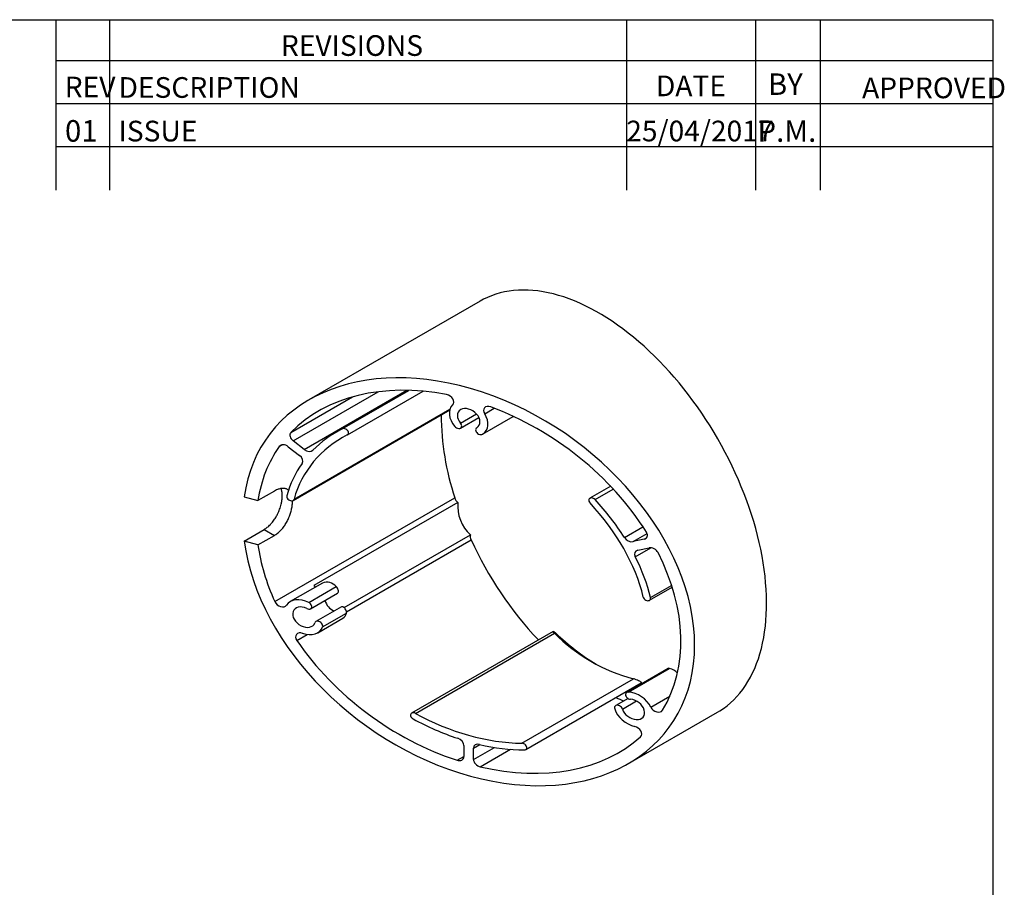
# Model space of a CAD drawing. Units: inches. Extents: x 0.5 to 20, y 0.5 to 10.5.
# Drawn here: x 10.9 to 16.7, y 5.5 to 10.5 of the extents above; entities that cross this region are included whole.
import ezdxf

# ---------------------------------------------------------------- set-up
doc = ezdxf.new("R2010")
doc.units = ezdxf.units.IN
doc.header["$MEASUREMENT"] = 0
doc.styles.add('SLDTEXTSTYLE0', font='TXT', dxfattribs={"width": 0.35})

msp = doc.modelspace()

# ---------------------------------------------------------------- linework, layer by layer
at = {"color": 176, "linetype": 'Continuous', "lineweight": 25}
for p, q in [((0.51495, 10.54989), (16.59093, 10.54989)), ((11.15343, 9.5611), (11.15343, 10.54989)), ((11.46593, 9.5611), (11.46593, 10.54989)), ((14.46593, 9.5611), (14.46593, 10.54989)), ((15.21593, 9.5611), (15.21593, 10.54989)), ((15.59093, 9.5611), (15.59093, 10.54989)), ((16.59093, 10.54989), (16.59093, 0.47572)), ((16.59093, 10.3111), (11.15343, 10.3111)), ((16.59093, 10.0611), (11.15343, 10.0611)), ((16.59093, 9.8111), (11.15343, 9.8111))]:
    msp.add_line(p, q, dxfattribs=at)
at = {"color": 7, "linetype": 'Continuous', "lineweight": 25}
for p, q in [((13.61472, 8.91578), (12.62093, 8.34208)), ((13.19984, 8.39784), (12.78325, 8.15735)), ((12.84464, 8.13946), (13.28357, 8.39285)), ((12.52885, 7.75884), (13.43848, 8.28396)), ((13.50135, 8.17891), (13.60792, 8.24042)), ((13.629, 8.14331), (13.80664, 8.24586)), ((13.80664, 8.24586), (13.80816, 8.24683)), ((12.50131, 8.07062), (12.56634, 8.0202)), ((12.59445, 8.05408), (12.52942, 8.1045)), ((14.37306, 7.8408), (14.25237, 7.77113)), ((12.2452, 7.78028), (12.32541, 7.75781)), ((12.42088, 7.81292), (12.32541, 7.75781)), ((12.42321, 7.17114), (13.46787, 7.77421)), ((13.48545, 7.74631), (12.65029, 7.26418)), ((12.2452, 7.52311), (12.3613, 7.59013)), ((12.32541, 7.50063), (12.42088, 7.55574)), ((12.3613, 7.59013), (12.42088, 7.55574)), ((12.82651, 7.13627), (13.55825, 7.55869)), ((12.32541, 7.50063), (12.2452, 7.52311)), ((14.56759, 7.53336), (14.50257, 7.51939)), ((14.53068, 7.46975), (14.59571, 7.48373)), ((12.69941, 7.27908), (12.51302, 7.17148)), ((12.62028, 7.16668), (12.77907, 7.25834)), ((12.63107, 7.12998), (12.78708, 7.22004)), ((14.59865, 7.17884), (14.73025, 7.25481)), ((12.8098, 7.14069), (12.66166, 7.05516)), ((12.70077, 7.02455), (12.83886, 7.10427)), ((12.67203, 6.99052), (12.81751, 7.0745)), ((14.03892, 6.99801), (13.21748, 6.5238)), ((13.23913, 6.5223), (14.04616, 6.98819)), ((14.70664, 6.78316), (14.46595, 6.64422)), ((14.47673, 6.64646), (14.71465, 6.7838)), ((13.85789, 6.34891), (14.50571, 6.7229)), ((13.87954, 6.31213), (14.5495, 6.69888)), ((14.47416, 6.60894), (14.40223, 6.56742)), ((14.47609, 6.23088), (14.99256, 6.52903)), ((13.5204, 6.33561), (13.5204, 6.27121)), ((13.57662, 6.25545), (13.57662, 6.31985))]:
    msp.add_line(p, q, dxfattribs=at)
at = {"color": 8, "linetype": 'Continuous', "lineweight": 25}
for p, q in [((12.51678, 8.15346), (12.87489, 8.3602)), ((12.52942, 8.1045), (13.02348, 8.38972)), ((12.59445, 8.05408), (13.1903, 8.39806)), ((12.8148, 8.17448), (13.20161, 8.39779)), ((12.53464, 7.76623), (13.43998, 8.28888)), ((13.64142, 8.26151), (13.69743, 8.29384)), ((13.50156, 8.20709), (13.59432, 8.26064)), ((12.44913, 8.07192), (12.46564, 8.08146)), ((14.28222, 7.76328), (14.38833, 7.82453)), ((14.45252, 7.54357), (14.56049, 7.60591)), ((14.50257, 7.51939), (14.58442, 7.56664)), ((12.83936, 7.11201), (13.56277, 7.52963)), ((14.56759, 7.53336), (14.58131, 7.54128)), ((14.51592, 7.43163), (14.60702, 7.48422)), ((14.60443, 7.19435), (14.72697, 7.26509)), ((12.55098, 6.94554), (12.61171, 6.98059)), ((14.44135, 6.54769), (14.52226, 6.5944)), ((14.6058, 6.55868), (14.71664, 6.62266)), ((13.57662, 6.31985), (13.61418, 6.34153)), ((13.57662, 6.25545), (13.69761, 6.3253)), ((13.61616, 6.21227), (13.79201, 6.31379)), ((13.48086, 6.25019), (13.5204, 6.27302))]:
    msp.add_line(p, q, dxfattribs=at)
at = {"color": 7, "linetype": 'Continuous', "lineweight": 25, "flags": 128}
for points in [[(14.99256, 6.52903), (15.00635, 6.53732), (15.02773, 6.55152), (15.04836, 6.56694), (15.06821, 6.58356), (15.08727, 6.60136), (15.10552, 6.62033), (15.12294, 6.64044), (15.1395, 6.66167), (15.1552, 6.684), (15.17001, 6.70742), (15.18392, 6.73188), (15.19692, 6.75738), (15.209, 6.78387), (15.22013, 6.81134), (15.23031, 6.83976), (15.23953, 6.86909), (15.24778, 6.89931), (15.25504, 6.93038), (15.26132, 6.96228), (15.26661, 6.99496), (15.27089, 7.0284), (15.27417, 7.06256), (15.27645, 7.0974), (15.27771, 7.1329), (15.27797, 7.169), (15.27721, 7.20568), (15.27544, 7.2429), (15.27266, 7.28061), (15.26888, 7.31878), (15.26409, 7.35738), (15.25831, 7.39635), (15.25153, 7.43566), (15.24377, 7.47526), (15.23504, 7.51513), (15.22534, 7.5552), (15.21468, 7.59546), (15.20308, 7.63584), (15.19054, 7.67632), (15.17708, 7.71684), (15.16271, 7.75736), (15.14746, 7.79786), (15.13133, 7.83827), (15.11433, 7.87856), (15.0965, 7.91869), (15.07784, 7.95862), (15.05838, 7.9983), (15.03814, 8.03769), (15.01713, 8.07676), (14.99538, 8.11546), (14.97292, 8.15375), (14.94976, 8.1916), (14.92593, 8.22896), (14.90145, 8.26579), (14.87635, 8.30205), (14.85066, 8.33772), (14.8244, 8.37275), (14.7976, 8.4071), (14.77029, 8.44074), (14.74249, 8.47363), (14.71423, 8.50575), (14.68555, 8.53705), (14.65648, 8.5675), (14.62704, 8.59708), (14.59726, 8.62575), (14.56717, 8.65349), (14.53682, 8.68025), (14.50622, 8.70603), (14.47541, 8.73078), (14.44442, 8.75448), (14.41329, 8.77711), (14.38204, 8.79865), (14.35071, 8.81907), (14.31933, 8.83835), (14.28794, 8.85648), (14.25656, 8.87342), (14.22523, 8.88917), (14.19399, 8.90371), (14.16285, 8.91703), (14.13187, 8.9291), (14.10106, 8.93992), (14.07046, 8.94948), (14.0401, 8.95776), (14.01002, 8.96476), (13.98024, 8.97047), (13.9508, 8.97489), (13.92172, 8.978), (13.89304, 8.97981), (13.86479, 8.98032), (13.83699, 8.97952), (13.80968, 8.97741), (13.78288, 8.974), (13.75662, 8.9693), (13.73092, 8.9633), (13.70583, 8.95601), (13.68135, 8.94744), (13.65752, 8.93759), (13.63436, 8.92649), (13.61472, 8.91578)], [(12.78708, 7.22004), (12.78902, 7.22159), (12.791, 7.22472), (12.79204, 7.22881), (12.79207, 7.23364), (12.7911, 7.23891), (12.78918, 7.24433), (12.78642, 7.24957), (12.78299, 7.25433), (12.77907, 7.25834)], [(12.83886, 7.10427), (12.8395, 7.10868), (12.83913, 7.11372), (12.83777, 7.11909), (12.8355, 7.12447), (12.83245, 7.12956), (12.8288, 7.13405), (12.82476, 7.1377), (12.82057, 7.14027), (12.81647, 7.14164), (12.81269, 7.14171), (12.8098, 7.14069)]]:
    msp.add_lwpolyline(points, dxfattribs=at)
at = {"color": 7, "linetype": 'Continuous', "lineweight": 25}
for centre, radius, start, end in [((14.98112, 8.27116), 1.59276, 180.57884, 198.18038), ((13.53026, 7.79404), 0.06546, 197.63374, 226.80854), ((13.71508, 7.72747), 0.2304, 175.30923, 227.10213), ((13.60431, 7.55097), 0.0467, 170.48327, 207.1901), ((15.53902, 8.43543), 2.17395, 204.62404, 223.1558), ((12.67833, 7.29375), 0.04075, 226.5127, 244.7742), ((12.72468, 7.21275), 0.07097, 39.96554, 110.85798), ((12.80914, 7.20572), 0.09865, 196.25622, 245.05047), ((12.79194, 7.11537), 0.04821, 302.02733, 346.68004), ((14.76705, 7.70627), 1.01751, 224.88811, 255.11727), ((14.9737, 7.93623), 1.31996, 225.9001, 238.78042), ((14.71136, 6.77448), 0.00988, 70.59101, 118.54256), ((14.67967, 6.67496), 0.11432, 45.02739, 72.18331), ((14.54543, 6.70582), 0.00804, 300.35781, 326.65988), ((14.80719, 7.50925), 0.98185, 245.69926, 248.64591)]:
    msp.add_arc(centre, radius, start, end, dxfattribs=at)
for centre, major_axis, start_param, end_param in [((13.54851, 7.28648), (1.16635, -0.84194), 3.7316562, 9.7857696), ((13.54851, 7.28648), (1.09554, -0.79082), 2.1501974, 3.0385919), ((13.42463, 8.34036), (0.03332, -0.02406), 6.1603404, 8.4333827), ((13.54851, 8.23322), (0.09997, -0.07217), 3.0187478, 4.3901626), ((13.54851, 8.23322), (0.05832, -0.0421), 5.9856706, 10.6733479), ((13.67239, 8.27094), (0.03332, -0.02406), 1.9424505, 4.2154928), ((13.54851, 7.28648), (1.09554, -0.79082), 1.054056, 1.9424505), ((13.54851, 8.23322), (0.09997, -0.07217), 5.9856706, 7.3570854), ((13.54851, 7.28648), (0.96224, -0.6946), 2.7912357, 3.0349105), ((12.82941, 8.1568), (0.01916, -0.01383), 5.9328283, 9.074421), ((13.48479, 8.19776), (0.02083, -0.01503), 4.3901626, 7.5317553), ((13.61223, 8.16204), (0.02083, -0.01503), 2.8440779, 5.9856706), ((12.54816, 8.12709), (0.03332, -0.02406), 3.0385919, 4.6643178), ((13.54851, 7.28648), (0.92392, -0.66694), 2.7912357, 3.3958073), ((13.54851, 7.28648), (1.09554, -0.79082), 3.1484511, 3.495145), ((12.48257, 8.04803), (0.03332, -0.02406), 1.5227252, 3.1484511), ((12.5476, 7.99761), (0.03332, -0.02406), 0.0105398, 1.5227252), ((12.61319, 8.07667), (0.03332, -0.02406), 4.6643178, 6.1765032), ((13.54851, 7.28648), (0.96224, -0.6946), 3.1521325, 3.3958073), ((12.51361, 7.77618), (0.01916, -0.01383), 3.3958073, 6.5374), ((14.26761, 7.75378), (0.01916, -0.01383), 1.3014122, 4.4430049), ((13.54851, 7.28648), (0.92392, -0.66694), 0.6968406, 1.3014122), ((13.54851, 7.28648), (0.96224, -0.6946), 1.0577374, 1.3014122), ((14.54885, 7.56646), (0.03332, -0.02406), 5.7115154, 7.3372413), ((13.54851, 7.28648), (1.09554, -0.79082), 3.7390955, 4.0368456), ((14.48383, 7.55248), (0.03332, -0.02406), 4.19933, 5.7115154), ((14.54942, 7.43666), (0.03332, -0.02406), 2.5699227, 4.0821081), ((13.54851, 7.28648), (0.96224, -0.6946), 0.6968406, 0.9405154), ((14.61445, 7.45063), (0.03332, -0.02406), 0.9441968, 2.5699227), ((13.54851, 7.28648), (1.09554, -0.79082), 0.0558023, 0.9441968), ((12.45744, 7.17465), (0.03332, -0.02406), 4.0368456, 6.3098879), ((12.59253, 7.081), (0.09997, -0.07217), 1.7968804, 3.1682952), ((12.59253, 7.081), (0.05832, -0.0421), 1.7968804, 6.4845577), ((12.6145, 7.14883), (0.02083, -0.01503), 4.938473, 8.0800657), ((14.58341, 7.19618), (0.01916, -0.01383), 3.8384332, 6.9800259), ((12.67822, 7.03631), (0.02083, -0.01503), 0.2013724, 3.3429651), ((12.58132, 6.95591), (0.03332, -0.02406), 1.9715502, 4.2445925), ((12.59253, 7.081), (0.09997, -0.07217), 5.1131429, 6.4845577), ((13.54851, 7.28648), (1.09554, -0.79082), 4.2445925, 5.132987), ((14.48252, 6.62537), (0.02083, -0.01503), 2.2957675, 5.4373602), ((14.50449, 6.54522), (0.09997, -0.07217), 0.9243527, 2.2957675), ((14.50449, 6.54522), (0.05832, -0.0421), 3.8912755, 8.5789528), ((13.23271, 6.50645), (0.01916, -0.01383), 1.7440381, 4.8856308), ((13.54851, 7.28648), (0.92392, -0.66694), 4.8856308, 5.4902024), ((14.4188, 6.54857), (0.02083, -0.01503), 0.7496828, 3.8912755), ((14.50449, 6.54522), (0.09997, -0.07217), 3.8912755, 5.2626903), ((14.63958, 6.56317), (0.03332, -0.02406), 4.0659453, 6.3389876), ((13.54851, 7.28648), (0.96224, -0.6946), 4.8856308, 5.1293056), ((14.51569, 6.41385), (0.03332, -0.02406), 6.1312408, 8.404283), ((13.48291, 6.34611), (0.03332, -0.02406), 0.4755276, 1.987713), ((13.6141, 6.30935), (0.03332, -0.02406), 2.1049349, 3.6171203), ((13.54851, 7.28648), (1.09554, -0.79082), 5.2428462, 6.1312408), ((13.8643, 6.32947), (0.01916, -0.01383), 5.4902024, 8.6317951), ((13.54851, 7.28648), (0.96224, -0.6946), 5.2465276, 5.4902024), ((13.48291, 6.28171), (0.03332, -0.02406), 5.132987, 6.7587129), ((13.6141, 6.24495), (0.03332, -0.02406), 3.6171203, 5.2428462)]:
    msp.add_ellipse(centre, major_axis=major_axis, ratio=0.7133517, start_param=start_param, end_param=end_param, dxfattribs=at)
for points, knots in [([(12.3613, 7.59013), (12.36744, 7.59406), (12.37985, 7.60199), (12.39403, 7.61521), (12.40517, 7.62739), (12.41356, 7.63773), (12.4215, 7.6489), (12.42814, 7.65937), (12.43362, 7.66889), (12.43957, 7.68026), (12.44548, 7.69305), (12.45129, 7.70775), (12.45622, 7.72254), (12.46066, 7.73904), (12.46351, 7.75359), (12.46517, 7.76606), (12.46622, 7.77812), (12.46642, 7.78977), (12.46548, 7.80464), (12.4635, 7.81694), (12.46066, 7.82508), (12.45969, 7.82787)], [0, 0, 0, 0, 0.0858105, 0.1733859, 0.2090059, 0.2593285, 0.310137, 0.3468857, 0.3826519, 0.41859, 0.4731715, 0.5211007, 0.5748654, 0.6292243, 0.6957608, 0.7314599, 0.767333, 0.8328273, 0.8696778, 0.9553531, 1, 1, 1, 1]), ([(12.5026, 7.81814), (12.50247, 7.81826), (12.50062, 7.82007), (12.49651, 7.82263), (12.49026, 7.82576), (12.48343, 7.82781), (12.47605, 7.82891), (12.46823, 7.829), (12.46005, 7.82809), (12.45153, 7.82623), (12.44259, 7.82337), (12.43238, 7.81918), (12.42503, 7.81518), (12.42088, 7.81292)], [0, 0, 0, 0, 0.0068342, 0.1039343, 0.1982577, 0.2939244, 0.3902738, 0.488028, 0.5823648, 0.6773625, 0.7744521, 0.8722676, 1, 1, 1, 1]), ([(12.42088, 7.55574), (12.42393, 7.5576), (12.43006, 7.56132), (12.43914, 7.56812), (12.44812, 7.5758), (12.45965, 7.58712), (12.47051, 7.59993), (12.48049, 7.61392), (12.48986, 7.62864), (12.49822, 7.64428), (12.50544, 7.66045), (12.51026, 7.67279), (12.51443, 7.68515), (12.51796, 7.6975), (12.52086, 7.70988), (12.5238, 7.72601), (12.52526, 7.74146), (12.52558, 7.75308), (12.52533, 7.75712), (12.5253, 7.7577)], [0, 0, 0, 0, 0.0511542, 0.1026657, 0.1553025, 0.2083273, 0.3112704, 0.3635162, 0.4165155, 0.5199376, 0.5724275, 0.6256781, 0.6772174, 0.7291167, 0.7821554, 0.8355896, 0.9387982, 0.9911932, 1, 1, 1, 1]), ([(14.04616, 6.98819), (14.04422, 6.99001), (14.04262, 6.99164), (14.04025, 6.99432), (14.03946, 6.99537), (14.03813, 6.99768), (14.03851, 6.99819), (14.04084, 6.99775), (14.0428, 6.99679), (14.04796, 6.9936), (14.05122, 6.99134), (14.05512, 6.98833)], [0, 0, 0, 0, 0.125, 0.125, 0.25, 0.25, 0.5, 0.5, 0.75, 0.75, 1, 1, 1, 1]), ([(14.55215, 6.7014), (14.55152, 6.70253), (14.54936, 6.70415), (14.54348, 6.70776), (14.53965, 6.70979), (14.53093, 6.71393), (14.52593, 6.71611), (14.51793, 6.71916), (14.51524, 6.72012), (14.51008, 6.72179), (14.50766, 6.72247), (14.50571, 6.7229)], [0, 0, 0, 0, 0.25, 0.25, 0.5, 0.5, 0.75, 0.75, 0.875, 0.875, 1, 1, 1, 1])]:
    msp.add_open_spline(points, degree=3, knots=knots, dxfattribs=at)

# ---------------------------------------------------------------- texts
at = {"color": 176, "linetype": 'Continuous', "lineweight": 0, "style": 'SLDTEXTSTYLE0'}
for s, insert, char_height, attachment_point in [('REVISIONS', (12.8711, 10.45978), 0.12, 2), ('BY', (15.38686, 10.2381), 0.125, 2), ('REV', (11.20345, 10.21905), 0.12, 1), ('DESCRIPTION', (11.51595, 10.21624), 0.12, 1), ('DATE', (14.83898, 10.22566), 0.12, 2), ('APPROVED', (15.83236, 10.21396), 0.12, 1), ('01', (11.29967, 9.96679), 0.125, 2), ('ISSUE', (11.51595, 9.96319), 0.12, 1), ('25/04/2017', (14.89084, 9.96356), 0.12, 2), ('P.M.', (15.396, 9.96578), 0.125, 2)]:
    msp.add_mtext(s, dxfattribs=dict(at, insert=insert, char_height=char_height, attachment_point=attachment_point))

doc.saveas('drawing.dxf')
